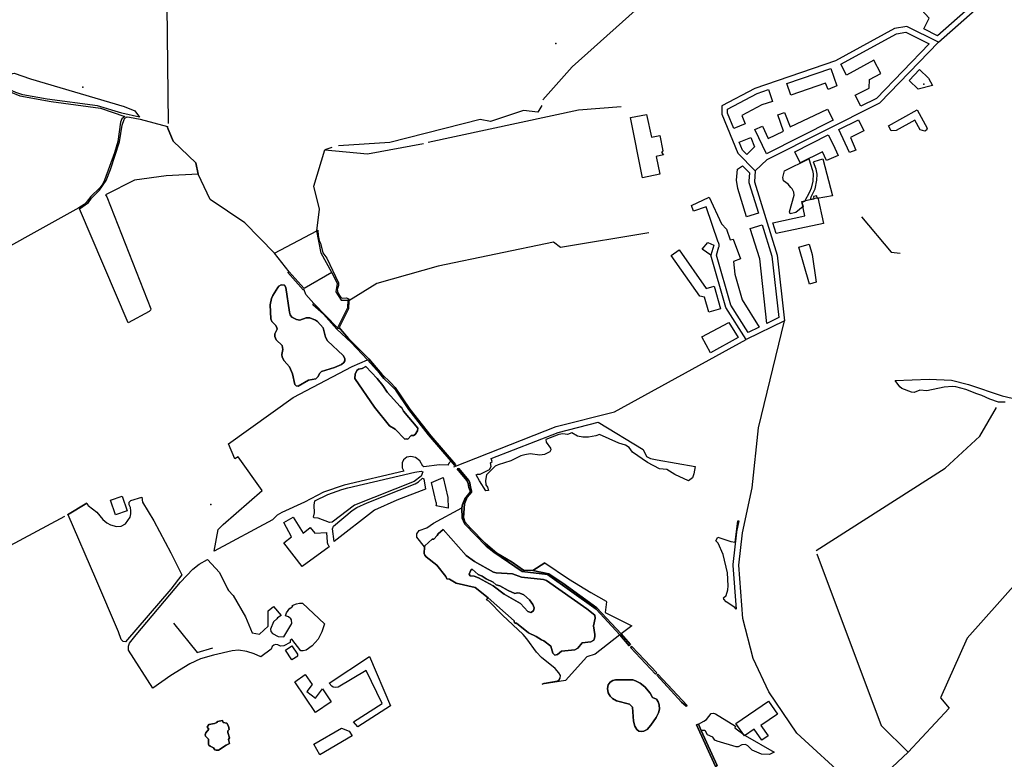
# Model space of a CAD drawing. Units: inches. Extents: x 465578 to 500000, y 433819 to 481607.
# Drawn here: x 477248 to 478681, y 446446 to 447522 of the extents above; entities that cross this region are included whole.
import ezdxf

# ---------------------------------------------------------------- set-up
doc = ezdxf.new("R2010")
doc.units = ezdxf.units.IN
doc.header["$MEASUREMENT"] = 0
for name, color, linetype in [('SE_Building', 1, 'Continuous'), ('SE_NamedPlace', 1, 'Continuous'), ('SE_PublicAmenity', 1, 'Continuous'), ('SE_Road', 1, 'Continuous'), ('SE_SpotHeight', 1, 'Continuous'), ('SE_SurfaceWater_A', 1, 'Continuous'), ('SE_SurfaceWater_L', 1, 'Continuous'), ('SE_Woodland', 1, 'Continuous')]:
    doc.layers.add(name, color=color, linetype=linetype)

msp = doc.modelspace()

# ---------------------------------------------------------------- linework, layer by layer
at = {"layer": 'SE_Building'}
for points in [[(478645.34, 447552.85), (478584.21, 447498.76), (478564.21, 447508.76), (478571.96, 447524.26), (478555.64, 447542.38), (478563.63, 447554.52), (478576.95, 447545.76), (478588.63, 447556.27), (478603.45, 447539.81), (478633.42, 447566.33), (478645.34, 447552.85)], [(478443.13, 447457.11), (478524.23, 447501.57), (478538.05, 447503.95), (478572.12, 447486.92), (478495.14, 447407.57), (478472.5, 447396.18), (478464.41, 447412.26), (478484.33, 447422.29), (478485.14, 447434.91), (478501.66, 447443.72), (478491.39, 447463.04), (478451.78, 447441.33), (478443.13, 447457.11)], [(478428.65, 447451.22), (478437.33, 447425.84), (478424.93, 447420.3), (478420.82, 447429.52), (478370.35, 447412.26), (478364.53, 447429.3), (478428.65, 447451.22)], [(478557.95, 447449.33), (478570.87, 447436.8), (478576.62, 447426.53), (478556.11, 447420.81), (478542.8, 447433.72), (478557.95, 447449.33)], [(478338.02, 447420.23), (478343.84, 447403.2), (478328.56, 447397.97), (478299.16, 447382.66), (478304.17, 447370.29), (478287.48, 447363.54), (478278.3, 447386.22), (478278.3, 447392.09), (478321.45, 447414.57), (478338.02, 447420.23)], [(478185.39, 447325.53), (478185.43, 447325.3), (478174.43, 447322.96), (478179.88, 447297.36), (478154.65, 447291.99), (478137.01, 447379.77), (478160.59, 447384.14), (478167.6, 447351.17), (478179.95, 447353.63), (478184.32, 447331.04), (478182.14, 447329.01), (478185.39, 447325.53)], [(478431.96, 447375.78), (478334.98, 447326.98), (478318.31, 447362.19), (478329.44, 447366.96), (478337.61, 447349.11), (478359.67, 447359.75), (478351.52, 447383.7), (478361.36, 447386.98), (478369.73, 447366.26), (478423.82, 447391.95), (478431.96, 447375.78)], [(478568.92, 447364.42), (478568.03, 447361.17), (478565.68, 447359.87), (478558.73, 447361.55), (478550.88, 447375.68), (478523.77, 447360.66), (478516.5, 447360.52), (478512.51, 447367.45), (478554.25, 447390.89), (478568.92, 447364.42)], [(478468.92, 447376.47), (478477.01, 447360.39), (478457.21, 447350.42), (478465.02, 447332.15), (478455.98, 447328.74), (478440.25, 447362.04), (478468.92, 447376.47)], [(478425, 447354.37), (478432.01, 447340.45), (478439.25, 447324.59), (478422.65, 447316.99), (478416.59, 447329.99), (478384.36, 447313.77), (478376.27, 447329.85), (478425, 447354.37)], [(478306.48, 447325.9), (478300.1, 447332.35), (478295.4, 447343.96), (478312.09, 447350.71), (478317.65, 447336.95), (478306.48, 447325.9)], [(478323.28, 447240.71), (478306.1, 447235.35), (478293.28, 447276.38), (478291.54, 447288.6), (478292.96, 447304.36), (478300.24, 447309.46), (478310.55, 447299.04), (478309.47, 447286.98), (478309.45, 447286.77), (478309.44, 447286.56), (478309.44, 447286.35), (478309.44, 447286.14), (478309.44, 447285.93), (478309.45, 447285.72), (478309.47, 447285.52), (478309.49, 447285.31), (478309.52, 447285.1), (478309.55, 447284.89), (478309.59, 447284.69), (478309.63, 447284.48), (478309.68, 447284.28), (478309.74, 447284.08), (478309.8, 447283.88), (478323.28, 447240.71)], [(478264.68, 447198.53), (478247.07, 447249.66), (478229.05, 447243.45), (478226.17, 447251.78), (478251.62, 447263.61), (478269.62, 447224.89), (478277, 447217.14), (478282.37, 447201.55), (478286.71, 447202.87), (478297.17, 447174.32), (478286.86, 447170.05), (478289.14, 447151.61), (478299.9, 447114.26), (478324.61, 447074.84), (478308.32, 447066.93), (478283.3, 447106.85), (478262.34, 447179.64), (478265.91, 447191.45), (478265.97, 447191.66), (478266.03, 447191.87), (478266.08, 447192.09), (478266.12, 447192.3), (478266.16, 447192.52), (478266.19, 447192.74), (478266.21, 447192.96), (478266.23, 447193.18), (478266.25, 447193.4), (478266.25, 447193.62), (478266.25, 447193.84), (478266.25, 447194.06), (478266.24, 447194.28), (478266.22, 447194.5), (478266.2, 447194.72), (478266.17, 447194.94), (478266.13, 447195.16), (478266.09, 447195.37), (478266.04, 447195.59), (478265.99, 447195.8), (478265.93, 447196.01), (478265.87, 447196.22), (478265.8, 447196.43), (478265.72, 447196.64), (478265.64, 447196.84), (478265.55, 447197.05), (478265.46, 447197.25), (478265.36, 447197.44), (478265.25, 447197.64), (478265.14, 447197.83), (478265.03, 447198.02), (478264.91, 447198.2), (478264.78, 447198.38), (478264.68, 447198.53)], [(478349.27, 447211.18), (478344.46, 447226.56), (478390.79, 447236.53), (478386.33, 447257.51), (478409.93, 447263.12), (478418.01, 447225.58), (478349.27, 447211.18)], [(478335.72, 447080.23), (478325.22, 447174.12), (478311.51, 447218.02), (478328.69, 447223.39), (478342.91, 447177.84), (478352.9, 447088.57), (478335.72, 447080.23)], [(478382.06, 447191.09), (478397.24, 447195.44), (478401.61, 447180.19), (478407.44, 447140.01), (478397.58, 447137.11), (478382.06, 447191.09)], [(478258.8, 447134.11), (478268.24, 447101.34), (478250.94, 447096.36), (478244.63, 447118.27), (478237.91, 447119.78), (478196.38, 447179.1), (478207.79, 447187.06), (478247.19, 447130.77), (478258.8, 447134.11)], [(478280.18, 447081.7), (478294.07, 447059.54), (478253.38, 447037.22), (478240.78, 447060.53), (478280.18, 447081.7)], [(477864.25, 446855.95), (477871.32, 446826.87), (477871.96, 446811.44), (477854.3, 446814.93), (477854.59, 446816.37), (477854.63, 446816.59), (477854.66, 446816.8), (477854.69, 446817.02), (477854.71, 446817.23), (477854.73, 446817.45), (477854.74, 446817.67), (477854.74, 446817.88), (477854.74, 446818.1), (477854.73, 446818.32), (477854.72, 446818.53), (477854.7, 446818.75), (477854.67, 446818.96), (477854.64, 446819.18), (477854.6, 446819.39), (477854.56, 446819.61), (477854.51, 446819.82), (477847.52, 446848.57), (477864.25, 446855.95)], [(477397.04, 446828.79), (477404.34, 446807.35), (477387.56, 446801.64), (477380.26, 446823.08), (477397.04, 446828.79)], [(477694.63, 446776.11), (477695.65, 446761.9), (477695.67, 446761.68), (477695.69, 446761.47), (477695.72, 446761.26), (477695.76, 446761.05), (477695.8, 446760.84), (477695.85, 446760.63), (477695.9, 446760.42), (477695.96, 446760.21), (477696.02, 446760.01), (477696.09, 446759.8), (477696.16, 446759.6), (477696.24, 446759.4), (477696.33, 446759.2), (477696.42, 446759.01), (477696.51, 446758.82), (477696.62, 446758.63), (477696.72, 446758.44), (477696.83, 446758.26), (477698.65, 446755.32), (477659.12, 446726.61), (477632.44, 446760.76), (477643.78, 446769.54), (477632.36, 446790.62), (477646.22, 446798.13), (477660.54, 446775.09), (477670.76, 446783.08), (477677.5, 446774.87), (477694.63, 446776.11)], [(477652.37, 446598.74), (477652.37, 446598.6), (477652.38, 446598.38), (477652.4, 446598.16), (477652.42, 446597.95), (477652.44, 446597.73), (477652.47, 446597.52), (477652.51, 446597.3), (477652.55, 446597.09), (477652.6, 446596.88), (477652.66, 446596.67), (477652.81, 446596.11), (477644.36, 446590.68), (477634.9, 446604.67), (477644.21, 446610.9), (477652.37, 446598.74)], [(477688.82, 446548.64), (477701.5, 446529.79), (477678.54, 446514.3), (477648.63, 446558.65), (477663.62, 446569.18), (477673.6, 446554.96), (477665.99, 446544.61), (477678.87, 446535.13), (477688.82, 446548.64)], [(478351, 446511.68), (478326.86, 446495.19), (478337.32, 446480.26), (478328.32, 446473.89), (478317.05, 446489.82), (478303.11, 446480.06), (478290.52, 446498.02), (478338.23, 446530.68), (478351, 446511.68)], [(477731.88, 446480.17), (477685.11, 446452.4), (477676.02, 446468.15), (477716.52, 446491.54), (477727.59, 446487), (477731.88, 446480.17)]]:
    msp.add_lwpolyline(points, close=True, dxfattribs=at)
at = {"layer": 'SE_NamedPlace'}
for p in [(478028.29, 447487.24), (477526.11, 446816.71)]:
    msp.add_point(p, dxfattribs=at)
at = {"layer": 'SE_PublicAmenity'}
msp.add_point((478563.9, 447428.4), dxfattribs=at)
at = {"layer": 'SE_Road'}
for p, q in [((478585.47, 447489.19), (478782.33, 447663.38)), ((478270.29, 447396.94), (478270.31, 447384.66)), ((478361.48, 447083.84), (478305.35, 447056.6))]:
    msp.add_line(p, q, dxfattribs=at)
for points in [[(478585.47, 447489.19), (478539.29, 447512.28), (478521.56, 447509.23), (478435.34, 447461.96), (478318.29, 447421.94), (478270.29, 447396.94)], [(478318.86, 447302.03), (478336.32, 447318.7), (478499.94, 447401.03), (478585.47, 447489.19)], [(478270.31, 447384.66), (478293.28, 447327.86), (478318.86, 447302.03)], [(478318.86, 447302.03), (478317.43, 447286.26), (478350.78, 447179.49), (478361.48, 447083.84)], [(478253.99, 447179.69), (478241.37, 447188.11), (478249.95, 447197.87), (478258.25, 447193.77), (478253.99, 447179.69)], [(478305.35, 447056.6), (478275.93, 447103.55), (478253.99, 447179.69)], [(477999.59, 446068.8), (478265.16, 446176.79), (478345.52, 446215.33), (478383.41, 446249.99), (478459.98, 446376.07), (478462.33, 446393.75), (478454.72, 446415.13), (478379.24, 446484.01), (478338.66, 446544.37), (478315.88, 446592.85), (478300.77, 446650.81), (478294.73, 446728.55), (478300.25, 446775.26), (478314.39, 446841.01), (478323.53, 446928.25), (478361.48, 447083.84)], [(477880.08, 446871.69), (478029.07, 446930.06), (478113.88, 446951.57), (478305.35, 447056.6)]]:
    msp.add_lwpolyline(points, dxfattribs=at)
at = {"layer": 'SE_SpotHeight'}
msp.add_point((477339.79, 447423.69), dxfattribs=at)
at = {"layer": 'SE_SurfaceWater_A'}
for points in [[(477653.21, 446989.01), (477650.71, 446989.15), (477648.72, 446991.22), (477645.15, 447006.98), (477640.94, 447016.9), (477632.95, 447025.95), (477630.09, 447030.97), (477629.66, 447034.89), (477630.87, 447042.24), (477630.09, 447047.94), (477621.6, 447056.29), (477619.39, 447061.15), (477619.53, 447065.14), (477622.81, 447071.56), (477622.31, 447074.2), (477620.38, 447077.84), (477615.03, 447083.05), (477613.39, 447086.61), (477612.68, 447107.29), (477614.61, 447116.56), (477616.39, 447120.7), (477623.88, 447132.4), (477625.38, 447134.32), (477628.88, 447136.1), (477633.3, 447135.68), (477635.65, 447132.18), (477640.86, 447096.53), (477641.93, 447092.82), (477644.28, 447089.4), (477651.06, 447085.83), (477655.91, 447084.83), (477665.11, 447088.33), (477670.25, 447088.4), (477678.53, 447084.81), (477681.46, 447082.74), (477689.73, 447073.75), (477693.16, 447060.27), (477696.01, 447054.78), (477718.7, 447033.28), (477721.12, 447029), (477721.19, 447025.72), (477719.98, 447023.15), (477716.7, 447020.51), (477706.14, 447016.09), (477687.59, 447010.12), (477684.96, 447007.55), (477681.82, 447002.27), (477678.96, 446999.63), (477668.33, 446997.71), (477653.21, 446989.01)], [(477715.11, 447071.68), (477726.5, 447058.2), (477756.2, 447028.5), (477775.1, 447006.3), (477788.5, 446993.7), (477794.4, 446987), (477815.9, 446955.5), (477846.6, 446916.5), (477882.5, 446874.9), (477881.51, 446873.37), (477876.17, 446879.59), (477843.1, 446918.1), (477814.6, 446955.1), (477795.5, 446983), (477787.5, 446991.5), (477777.95, 447000), (477772.2, 447007.5), (477754.35, 447027.31), (477730.5, 447052.2), (477709.71, 447071.85), (477710.72, 447073.88), (477715.11, 447071.68)], [(477741.16, 447013.76), (477746.34, 447014.8), (477751.94, 447017.3), (477768.61, 447000), (477776.53, 446990), (477782.93, 446979.9), (477802.03, 446959.1), (477804.53, 446957.2), (477806.73, 446952.6), (477827.43, 446927.6), (477827.03, 446923.8), (477823.53, 446918.6), (477821.33, 446917.2), (477817.93, 446917.2), (477813.03, 446911.7), (477811.43, 446912.3), (477808.61, 446911.92), (477794.83, 446926.17), (477786.35, 446931.35), (477764.68, 446958.2), (477735.94, 447000), (477736.29, 447006.29), (477738.86, 447011.6), (477741.16, 447013.76)], [(477994.82, 446720.51), (478018.5, 446716), (478038.7, 446702.2), (478088.3, 446666.4), (478123.51, 446628.51), (478137.32, 446612.84), (478135.26, 446610.88), (478121.48, 446627.04), (478087, 446664.5), (478016.5, 446714.8), (477979.5, 446719), (477938.4, 446747.3), (477927.3, 446756), (477895.8, 446788.1), (477891.9, 446797), (477891.8, 446811.99), (477892.8, 446816.9), (477896.1, 446825.1), (477903.6, 446834.8), (477904, 446836.7), (477902.06, 446841.38), (477901.07, 446847.35), (477898.88, 446851.48), (477884.96, 446868.38), (477887.2, 446868.9), (477901.62, 446851.43), (477903.31, 446848), (477904.1, 446842.13), (477905.95, 446836.51), (477905.76, 446834.75), (477899.5, 446827.4), (477895.3, 446817.9), (477894, 446797.6), (477896.2, 446791.7), (477904.4, 446782.2), (477925.8, 446760.6), (477942.6, 446746.1), (477965, 446732.6), (477981.2, 446721), (477994.82, 446720.51)], [(477837.52, 446755.29), (477837.6, 446756.5), (477848.6, 446766.1), (477850.7, 446766.4), (477855.9, 446771.8), (477857, 446774), (477864.5, 446780.2), (477898, 446742.7), (477910.3, 446733.9), (477937.9, 446718.4), (477941.6, 446717.4), (477965.6, 446716), (477978.5, 446710.8), (478010.6, 446707.4), (478014.8, 446706), (478073.8, 446665.1), (478085.3, 446655.5), (478085.7, 446651.5), (478083.2, 446640), (478085.3, 446627.5), (478085.4, 446624.4), (478084.3, 446620.7), (478083.7, 446619.5), (478079.5, 446617.1), (478066.7, 446615.3), (478060.3, 446607.6), (478056.3, 446605.1), (478036.8, 446603.2), (478030.7, 446598.3), (478027, 446597.4), (478023.9, 446600.6), (478021.1, 446610.6), (478011.1, 446618.4), (478007.4, 446619.9), (478000, 446624.75), (477988.7, 446629.9), (477971.1, 446644.2), (477969.2, 446644), (477968.1, 446644.7), (477967.6, 446647.5), (477930.02, 446681.05), (477910.9, 446695.9), (477883.6, 446702.5), (477873.7, 446708.3), (477870, 446708.7), (477868.3, 446712.1), (477855.4, 446728.6), (477839.6, 446740.7), (477837.9, 446742.8), (477836.9, 446745.6), (477837.52, 446755.29)], [(477904.66, 446721.28), (477902.52, 446715.37), (477903.84, 446712.92), (477909.75, 446712.53), (477916.13, 446710.2), (477937.08, 446698.25), (477953.21, 446686.15), (477977.07, 446672.72), (477987.65, 446661.09), (477992.31, 446659.76), (477995.77, 446662.06), (477996.81, 446666.17), (477994.84, 446671.25), (477989.98, 446677.87), (477981.97, 446685.29), (477976.03, 446687.75), (477972.43, 446687.99), (477969, 446687.09), (477959.28, 446691.44), (477947.12, 446698.46), (477941.66, 446699.67), (477937.09, 446703.75), (477927.22, 446708.7), (477921.47, 446712.64), (477915.42, 446715.02), (477906.45, 446722.78), (477904.66, 446721.28)], [(478137.3, 446608.63), (478139, 446610.29), (478175.66, 446571.9), (478173.61, 446570.05), (478137.3, 446608.63)], [(478177.09, 446569.95), (478219.57, 446524.38), (478218, 446523.1), (478211.2, 446529.09), (478175.28, 446568.18), (478177.09, 446569.95)], [(478107.74, 446558.44), (478111.32, 446560.5), (478115.53, 446561.43), (478140.76, 446561.51), (478144.39, 446560.18), (478151.27, 446556.63), (478158.06, 446551.42), (478165.73, 446541.99), (478169.04, 446536.07), (478174.98, 446533.42), (478177.58, 446529.58), (478179.1, 446525.16), (478179.29, 446519.07), (478177.84, 446513.75), (478174.44, 446506.72), (478166.79, 446495.43), (478161.22, 446489.31), (478156.76, 446486.9), (478153.32, 446486.25), (478149.47, 446487.03), (478146.26, 446489.55), (478143.64, 446494.27), (478141.7, 446501.68), (478139.83, 446521.71), (478135.89, 446526.1), (478116.89, 446530.86), (478110.72, 446534.6), (478107.44, 446537.83), (478104.62, 446542.55), (478103.53, 446549), (478104.7, 446554.25), (478107.74, 446558.44)], [(477543.1, 446502.5), (477544.4, 446499.7), (477549.5, 446498.5), (477552, 446494.4), (477552.9, 446489.2), (477551.1, 446487.4), (477550.9, 446485.1), (477553.5, 446477.1), (477551.8, 446474.8), (477553.3, 446468.9), (477548.5, 446466.8), (477537.6, 446459.2), (477534, 446459.2), (477532.1, 446460), (477530.3, 446462.6), (477525.2, 446464.9), (477523.6, 446466.4), (477523, 446467.8), (477523.1, 446475.5), (477518.7, 446479.6), (477518.1, 446481.4), (477518.8, 446484.3), (477523.3, 446489.8), (477521.1, 446492.9), (477523.6, 446496.6), (477531.7, 446497.9), (477535, 446499.5), (477536, 446501.2), (477543.1, 446502.5)], [(478235.9, 446497.3), (478239.92, 446487.7), (478263.42, 446436.87), (478260.82, 446435.55), (478233.39, 446496.19), (478235.9, 446497.3)]]:
    msp.add_lwpolyline(points, close=True, dxfattribs=at)
at = {"layer": 'SE_SurfaceWater_L'}
for p, q in [((477702.56, 447335.97), (477692.1, 447332.7)), ((477345.75, 446818.7), (477317.72, 446801.6)), ((478012.6, 446731.75), (477994.82, 446720.51)), ((478470.29, 446390.26), (478541.12, 446456.21))]:
    msp.add_line(p, q, dxfattribs=at)
for points in [[(477557.66, 447794.69), (477460.39, 447713.97), (477464.4, 447371.06)], [(478251.52, 447601.21), (478208.13, 447593.15), (478052.4, 447453.4), (478009.7, 447405.6)], [(478007.94, 447397.35), (478002.39, 447387.25), (477981.42, 447390.02), (477933.29, 447374.05), (477918.56, 447376.93), (477786.72, 447343.22), (477712.22, 447338.46)], [(478123.51, 447395.02), (478061.63, 447390.27), (477842.62, 447343.17)], [(477702.6, 447154.04), (477662, 447130.9), (477640.4, 447155.2), (477618.93, 447182.25), (477576, 447226.3), (477525.2, 447260.6), (477507.87, 447297.2), (477504.3, 447313.8), (477471.5, 447345.4), (477463.1, 447365.4)], [(477692.1, 447332.7), (477754.51, 447326.65), (477835.92, 447341.77)], [(477702.6, 447154.04), (477687.1, 447182.3), (477680.4, 447214.87), (477684.4, 447246.4), (477676, 447280), (477692.1, 447332.7)], [(478473.5, 447235), (478516.4, 447183.9), (478529.8, 447182.4)], [(478163.9, 447212), (478035.3, 447190.7), (478025.2, 447198.4), (477857.1, 447163.6), (477767.9, 447138.2), (477727.2, 447112.9)], [(477702.6, 447154.04), (477710, 447138.3), (477708.2, 447125.9), (477716, 447114.1), (477725.77, 447114.2), (477727.2, 447112.9)], [(477653.21, 446989.01), (477668.33, 446997.71), (477678.96, 446999.63), (477681.82, 447002.27), (477684.96, 447007.55), (477687.59, 447010.12), (477706.14, 447016.09), (477716.7, 447020.51), (477719.98, 447023.15), (477721.19, 447025.72), (477721.12, 447029), (477718.7, 447033.28), (477696.01, 447054.78), (477693.16, 447060.27), (477689.73, 447073.75), (477681.46, 447082.74), (477678.53, 447084.81), (477670.25, 447088.4), (477665.11, 447088.33), (477655.91, 447084.83), (477651.06, 447085.83), (477644.28, 447089.4), (477641.93, 447092.82), (477640.86, 447096.53), (477635.65, 447132.18), (477633.3, 447135.68), (477628.88, 447136.1), (477625.38, 447134.32), (477623.88, 447132.4), (477616.39, 447120.7), (477614.61, 447116.56), (477612.68, 447107.29), (477613.39, 447086.61), (477615.03, 447083.05), (477620.38, 447077.84), (477622.31, 447074.2), (477622.81, 447071.56), (477619.53, 447065.14), (477619.39, 447061.15), (477621.6, 447056.29), (477630.09, 447047.94), (477630.87, 447042.24), (477629.66, 447034.89), (477630.09, 447030.97), (477632.95, 447025.95), (477640.94, 447016.9), (477645.15, 447006.98), (477648.72, 446991.22), (477650.71, 446989.15), (477653.21, 446989.01)], [(477664.5, 447122.4), (477676.1, 447109.2), (477710.72, 447073.88)], [(477727.2, 447112.9), (477726.7, 447101.5), (477713.3, 447074.3), (477715.11, 447071.68)], [(477710.72, 447073.88), (477709.71, 447071.85), (477730.5, 447052.2), (477754.35, 447027.31), (477772.2, 447007.5), (477777.95, 447000), (477787.5, 446991.5), (477795.5, 446983), (477814.6, 446955.1), (477843.1, 446918.1), (477876.17, 446879.59), (477881.51, 446873.37), (477882.5, 446874.9), (477846.6, 446916.5), (477815.9, 446955.5), (477794.4, 446987), (477788.5, 446993.7), (477775.1, 447006.3), (477756.2, 447028.5), (477726.5, 447058.2), (477715.11, 447071.68), (477710.72, 447073.88)], [(477741.16, 447013.76), (477738.86, 447011.6), (477736.29, 447006.29), (477735.94, 447000), (477764.68, 446958.2), (477786.35, 446931.35), (477794.83, 446926.17), (477808.61, 446911.92), (477811.43, 446912.3), (477813.03, 446911.7), (477817.93, 446917.2), (477821.33, 446917.2), (477823.53, 446918.6), (477827.03, 446923.8), (477827.43, 446927.6), (477806.73, 446952.6), (477804.53, 446957.2), (477802.03, 446959.1), (477782.93, 446979.9), (477776.53, 446990), (477768.61, 447000), (477751.94, 447017.3), (477746.34, 447014.8), (477741.16, 447013.76)], [(478407.5, 446750), (478595.4, 446869.6), (478645.6, 446916), (478669.91, 446957.92)], [(478880.5, 446914.7), (478870.8, 446891.2), (478814.5, 446856.8), (478726, 446733.4), (478627.1, 446622.2), (478588.6, 446535.5), (478601, 446520.2), (478541.12, 446456.21)], [(478123.51, 446628.51), (478088.3, 446666.4), (478038.7, 446702.2), (478018.5, 446716), (477994.82, 446720.51), (477981.2, 446721), (477965, 446732.6), (477942.6, 446746.1), (477925.8, 446760.6), (477904.4, 446782.2), (477896.2, 446791.7), (477894, 446797.6), (477895.3, 446817.9), (477899.5, 446827.4), (477905.76, 446834.75), (477905.95, 446836.51), (477904.1, 446842.13), (477903.31, 446848), (477901.62, 446851.43), (477887.2, 446868.9), (477884.96, 446868.38), (477898.88, 446851.48), (477901.07, 446847.35), (477902.06, 446841.38), (477904, 446836.7), (477903.6, 446834.8), (477896.1, 446825.1), (477892.8, 446816.9), (477891.8, 446811.99), (477891.9, 446797), (477895.8, 446788.1), (477927.3, 446756), (477938.4, 446747.3), (477979.5, 446719), (478016.5, 446714.8), (478087, 446664.5), (478121.48, 446627.04), (478135.26, 446610.88), (478137.32, 446612.84), (478123.51, 446628.51)], [(477313.1, 446799.04), (477227.59, 446753.24), (477077.96, 446678.86)], [(477837.52, 446755.29), (477836.9, 446745.6), (477837.9, 446742.8), (477839.6, 446740.7), (477855.4, 446728.6), (477868.3, 446712.1), (477870, 446708.7), (477873.7, 446708.3), (477883.6, 446702.5), (477910.9, 446695.9), (477930.02, 446681.05), (477967.6, 446647.5), (477968.1, 446644.7), (477969.2, 446644), (477971.1, 446644.2), (477988.7, 446629.9), (478000, 446624.75), (478007.4, 446619.9), (478011.1, 446618.4), (478021.1, 446610.6), (478023.9, 446600.6), (478027, 446597.4), (478030.7, 446598.3), (478036.8, 446603.2), (478056.3, 446605.1), (478060.3, 446607.6), (478066.7, 446615.3), (478079.5, 446617.1), (478083.7, 446619.5), (478084.3, 446620.7), (478085.4, 446624.4), (478085.3, 446627.5), (478083.2, 446640), (478085.7, 446651.5), (478085.3, 446655.5), (478073.8, 446665.1), (478014.8, 446706), (478010.6, 446707.4), (477978.5, 446710.8), (477965.6, 446716), (477941.6, 446717.4), (477937.9, 446718.4), (477910.3, 446733.9), (477898, 446742.7), (477864.5, 446780.2), (477857, 446774), (477855.9, 446771.8), (477850.7, 446766.4), (477848.6, 446766.1), (477837.6, 446756.5), (477837.52, 446755.29)], [(478408.15, 446744.74), (478501.85, 446495.34), (478541.12, 446456.21)], [(477904.66, 446721.28), (477906.45, 446722.78), (477915.42, 446715.02), (477921.47, 446712.64), (477927.22, 446708.7), (477937.09, 446703.75), (477941.66, 446699.67), (477947.12, 446698.46), (477959.28, 446691.44), (477969, 446687.09), (477972.43, 446687.99), (477976.03, 446687.75), (477981.97, 446685.29), (477989.98, 446677.87), (477994.84, 446671.25), (477996.81, 446666.17), (477995.77, 446662.06), (477992.31, 446659.76), (477987.65, 446661.09), (477977.07, 446672.72), (477953.21, 446686.15), (477937.08, 446698.25), (477916.13, 446710.2), (477909.75, 446712.53), (477903.84, 446712.92), (477902.52, 446715.37), (477904.66, 446721.28)], [(477472, 446644.1), (477506.3, 446601.6), (477529.4, 446608.1)], [(478137.3, 446608.63), (478173.61, 446570.05), (478175.66, 446571.9), (478139, 446610.29), (478137.3, 446608.63)], [(478177.09, 446569.95), (478175.28, 446568.18), (478211.2, 446529.09), (478218, 446523.1), (478219.57, 446524.38), (478177.09, 446569.95)], [(478107.74, 446558.44), (478104.7, 446554.25), (478103.53, 446549), (478104.62, 446542.55), (478107.44, 446537.83), (478110.72, 446534.6), (478116.89, 446530.86), (478135.89, 446526.1), (478139.83, 446521.71), (478141.7, 446501.68), (478143.64, 446494.27), (478146.26, 446489.55), (478149.47, 446487.03), (478153.32, 446486.25), (478156.76, 446486.9), (478161.22, 446489.31), (478166.79, 446495.43), (478174.44, 446506.72), (478177.84, 446513.75), (478179.29, 446519.07), (478179.1, 446525.16), (478177.58, 446529.58), (478174.98, 446533.42), (478169.04, 446536.07), (478165.73, 446541.99), (478158.06, 446551.42), (478151.27, 446556.63), (478144.39, 446560.18), (478140.76, 446561.51), (478115.53, 446561.43), (478111.32, 446560.5), (478107.74, 446558.44)], [(477543.1, 446502.5), (477536, 446501.2), (477535, 446499.5), (477531.7, 446497.9), (477523.6, 446496.6), (477521.1, 446492.9), (477523.3, 446489.8), (477518.8, 446484.3), (477518.1, 446481.4), (477518.7, 446479.6), (477523.1, 446475.5), (477523, 446467.8), (477523.6, 446466.4), (477525.2, 446464.9), (477530.3, 446462.6), (477532.1, 446460), (477534, 446459.2), (477537.6, 446459.2), (477548.5, 446466.8), (477553.3, 446468.9), (477551.8, 446474.8), (477553.5, 446477.1), (477550.9, 446485.1), (477551.1, 446487.4), (477552.9, 446489.2), (477552, 446494.4), (477549.5, 446498.5), (477544.4, 446499.7), (477543.1, 446502.5)], [(478235.9, 446497.3), (478233.39, 446496.19), (478260.82, 446435.55), (478263.42, 446436.87), (478239.92, 446487.7), (478235.9, 446497.3)]]:
    msp.add_lwpolyline(points, dxfattribs=at)
at = {"layer": 'SE_Woodland'}
for points in [[(477205.9, 447432.1), (477237.9, 447443.9), (477239.8, 447444), (477263.6, 447436.2), (477400.3, 447395.9), (477415.5, 447389.2), (477422.47, 447380.25), (477396.8, 447385.8), (477361.3, 447396.6), (477287.9, 447406.2), (477252.6, 447412.6), (477242.2, 447416.2), (477205.9, 447432.1)], [(477507.87, 447297.2), (477461.5, 447295), (477415.2, 447288.7), (477372.9, 447267.2), (477375.1, 447264.5), (477439, 447101.4), (477438.6, 447099.2), (477436.6, 447097.4), (477406, 447081), (477335.3, 447246.7), (477348.4, 447256.3), (477352.4, 447262.4), (477364.4, 447274), (477373.8, 447287.9), (477380.2, 447304), (477393.5, 447344.2), (477397.2, 447368.4), (477399.9, 447376.7), (477401.3, 447378.6), (477404.4, 447380.5), (477407.9, 447380.4), (477423.35, 447377.08), (477463.12, 447366.65), (477463.1, 447365.4), (477471.5, 447345.4), (477504.3, 447313.8), (477507.87, 447297.2)], [(478396.58, 447319.53), (478402, 447302.79), (478402.94, 447297.65), (478402.7, 447287.15), (478400.22, 447277.1), (478397.75, 447271.06), (478390.29, 447257.36), (478386.61, 447256.21), (478388.5, 447250.16), (478377.72, 447241.41), (478369.52, 447239.61), (478368.79, 447242.61), (478375.45, 447266.51), (478374.91, 447271.08), (478372.63, 447275.92), (478370.75, 447278.08), (478366.58, 447282.51), (478359.99, 447287.62), (478359.02, 447292.45), (478361.33, 447302.01), (478396.58, 447319.53)], [(478404.31, 447315.65), (478417.27, 447319.44), (478431.3, 447265.84), (478409.07, 447261.98), (478408.33, 447265.94), (478403.49, 447265.01), (478404.23, 447261.04), (478399.31, 447260.1), (478400.28, 447264.51), (478405.81, 447275.75), (478408.61, 447288.45), (478408.71, 447297.45), (478407.51, 447304.35), (478403.61, 447314.95), (478404.31, 447315.65)], [(477680.4, 447214.87), (477682.22, 447215.83), (477682.5, 447208.3), (477684.1, 447201), (477686, 447196.8), (477689.5, 447182.8), (477695.3, 447175), (477712, 447139.4), (477712.1, 447135.3), (477710.4, 447129.5), (477711.3, 447124.6), (477715.7, 447117.7), (477717.5, 447116.9), (477723.5, 447117.5), (477727.09, 447115.77), (477725.77, 447114.2), (477725, 447103), (477710.72, 447073.88), (477709.71, 447071.85), (477690.3, 447093.8), (477674.77, 447107.13), (477676.1, 447109.2), (477664.5, 447122.4), (477661.94, 447128.94), (477660.5, 447128.9), (477638.6, 447154), (477640.4, 447155.2), (477618.93, 447182.25), (477680.4, 447214.87)], [(477876.17, 446879.59), (477875.98, 446879.5), (477875.77, 446879.39), (477875.56, 446879.26), (477875.35, 446879.14), (477875.15, 446879), (477874.95, 446878.86), (477874.75, 446878.72), (477874.56, 446878.57), (477874.37, 446878.42), (477874.19, 446878.26), (477874.01, 446878.09), (477873.84, 446877.92), (477873.67, 446877.75), (477873.5, 446877.57), (477873.34, 446877.38), (477873.19, 446877.2), (477873.04, 446877), (477872.9, 446876.81), (477872.76, 446876.61), (477872.63, 446876.4), (477872.5, 446876.2), (477872.38, 446875.99), (477872.26, 446875.77), (477872.15, 446875.56), (477872.05, 446875.34), (477871.95, 446875.11), (477871.86, 446874.89), (477871.78, 446874.66), (477871.7, 446874.43), (477871.63, 446874.2), (477871.56, 446873.96), (477871.54, 446873.88), (477859.2, 446874.5), (477836.2, 446871.66), (477834.97, 446872.28), (477830.39, 446880.13), (477824.14, 446885.06), (477817.31, 446886.71), (477811.8, 446885.78), (477806.96, 446881.75), (477804.87, 446877.13), (477804.76, 446870.05), (477807.02, 446865.2), (477720.22, 446844.83), (477690.24, 446834.42), (477662.63, 446819.87), (477629.49, 446805.18), (477622.72, 446801.31), (477616.05, 446794.4), (477531.36, 446748.81), (477537.14, 446780.1), (477544.2, 446787.44), (477600.87, 446836.95), (477566.13, 446886.18), (477561.37, 446883.37), (477551.88, 446904.78), (477646.33, 446972.47), (477732.03, 447017.56), (477754.35, 447027.31), (477772.2, 447007.5), (477777.95, 447000), (477787.5, 446991.5), (477795.5, 446983), (477814.6, 446955.1), (477843.1, 446918.1), (477876.17, 446879.59)], [(477741.16, 447013.76), (477738.86, 447011.6), (477736.29, 447006.29), (477735.94, 447000), (477764.68, 446958.2), (477786.35, 446931.35), (477794.83, 446926.17), (477808.61, 446911.92), (477811.43, 446912.3), (477813.03, 446911.7), (477817.93, 446917.2), (477821.33, 446917.2), (477823.53, 446918.6), (477827.03, 446923.8), (477827.43, 446927.6), (477806.73, 446952.6), (477804.53, 446957.2), (477802.03, 446959.1), (477782.93, 446979.9), (477776.53, 446990), (477768.61, 447000), (477751.94, 447017.3), (477746.34, 447014.8), (477741.16, 447013.76)], [(478089.97, 446936.41), (478155.62, 446896.76), (478160.23, 446886.33), (478166.21, 446883.68), (478176.13, 446881.52), (478231.32, 446871.88), (478229.31, 446861.46), (478227.33, 446855.45), (478221.48, 446851.1), (478201.57, 446860.35), (478190.21, 446867.45), (478179.13, 446868.75), (478161.83, 446877.95), (478139.89, 446892.85), (478135.08, 446899.5), (478129.76, 446902.8), (478120.04, 446905.78), (478091.89, 446918.45), (478086.79, 446916.66), (478076.06, 446914.65), (478067.86, 446914.43), (478060.2, 446916.09), (478051.99, 446920.89), (478045.5, 446918.38), (478038.71, 446919.63), (478033.04, 446918.78), (478014.04, 446911.49), (478014.58, 446907.61), (478020.59, 446898.88), (478021.4, 446896.42), (478019.68, 446893.36), (478012.19, 446889.39), (478005.23, 446888.24), (477991.3, 446890.44), (477983.11, 446889.11), (477977.42, 446887.74), (477962.89, 446880.24), (477944.6, 446874.49), (477940.12, 446872.37), (477927.64, 446860), (477925.99, 446851.41), (477926.7, 446845.28), (477928.82, 446842.1), (477930.23, 446837.16), (477926.81, 446836.45), (477917.39, 446851.05), (477912.68, 446859.89), (477914.45, 446860.95), (477918.45, 446861.06), (477931.93, 446867.69), (477934.42, 446872.1), (477933.2, 446877.39), (477935.86, 446879.36), (477934.34, 446883.47), (478031.78, 446921.64), (478089.97, 446936.41)], [(477835.05, 446864.13), (477832.47, 446858.15), (477822.3, 446850.2), (477735.5, 446815.9), (477702.8, 446790.8), (477699, 446790.6), (477682.4, 446796.6), (477676.8, 446797.4), (477675.8, 446798.5), (477677.3, 446804.8), (477676.69, 446815.69), (477677.9, 446822.1), (477696.41, 446831.04), (477716.96, 446838.58), (477725.85, 446840.93), (477823.01, 446863.66), (477832.53, 446865.43), (477835.05, 446864.13)], [(477836.18, 446853.98), (477838.59, 446838.87), (477797.2, 446823), (477764.7, 446808.3), (477705.8, 446763), (477703.4, 446781.1), (477704.8, 446785), (477731.9, 446807.8), (477738.6, 446812.3), (477753.9, 446819.2), (477823.5, 446846.7), (477828.8, 446849.9), (477834.29, 446854.97), (477836.18, 446853.98)], [(477345.75, 446818.7), (477347.87, 446815.37), (477360.14, 446805.36), (477369.16, 446795.07), (477374.8, 446790.27), (477380.3, 446787.03), (477388.9, 446784.49), (477395.95, 446785.34), (477401.87, 446788.72), (477408.63, 446798.45), (477410.04, 446802.96), (477410.04, 446807.33), (477409.2, 446812.55), (477407.22, 446816.07), (477407.51, 446820.16), (477409.76, 446822.7), (477426.02, 446827.37), (477426.9, 446820.2), (477443.2, 446793.1), (477468.2, 446746.3), (477483.89, 446714.14), (477467.91, 446693.31), (477401.84, 446616.73), (477398.64, 446617.63), (477395.68, 446620.29), (477392.07, 446631.34), (477358.93, 446708.46), (477318.83, 446801.48), (477317.72, 446801.6), (477345.75, 446818.7)], [(478121.48, 446627.04), (478085.76, 446599.07), (478073.63, 446595.17), (478042.36, 446560.6), (478008.58, 446555.47), (478011.29, 446556.65), (478030.7, 446560.05), (478033.45, 446561.62), (478034.92, 446564.12), (478035.02, 446567.85), (478032.96, 446571.93), (478027.51, 446578.31), (478007.55, 446594.11), (478000.3, 446601.76), (477986.47, 446621.3), (477980.9, 446627.48), (477950.99, 446655.52), (477930.92, 446676.3), (477927.49, 446677.77), (477930.02, 446681.05), (477967.6, 446647.5), (477968.1, 446644.7), (477969.2, 446644), (477971.1, 446644.2), (477988.7, 446629.9), (478000, 446624.75), (478007.4, 446619.9), (478011.1, 446618.4), (478021.1, 446610.6), (478023.9, 446600.6), (478027, 446597.4), (478030.7, 446598.3), (478036.8, 446603.2), (478056.3, 446605.1), (478060.3, 446607.6), (478066.7, 446615.3), (478079.5, 446617.1), (478083.7, 446619.5), (478084.3, 446620.7), (478085.4, 446624.4), (478085.3, 446627.5), (478083.2, 446640), (478085.7, 446651.5), (478085.3, 446655.5), (478073.8, 446665.1), (478014.8, 446706), (478010.6, 446707.4), (477978.5, 446710.8), (477965.6, 446716), (477941.6, 446717.4), (477937.9, 446718.4), (477910.3, 446733.9), (477898, 446742.7), (477864.5, 446780.2), (477857, 446774), (477855.9, 446771.8), (477850.7, 446766.4), (477848.6, 446766.1), (477837.6, 446756.5), (477837.52, 446755.29), (477826.2, 446769.4), (477826, 446773.9), (477829.58, 446778.97), (477840.6, 446783), (477850.2, 446789.6), (477891.8, 446811.99), (477891.9, 446797), (477895.8, 446788.1), (477927.3, 446756), (477938.4, 446747.3), (477979.5, 446719), (478016.5, 446714.8), (478087, 446664.5), (478121.48, 446627.04)], [(478294.99, 446792.78), (478291.62, 446777.12), (478291.58, 446776.91), (478291.55, 446776.71), (478291.51, 446776.5), (478291.49, 446776.3), (478285.98, 446729.59), (478285.95, 446729.37), (478285.94, 446729.16), (478285.92, 446728.94), (478285.92, 446728.73), (478285.91, 446728.51), (478285.92, 446728.3), (478285.93, 446728.08), (478285.94, 446727.87), (478290.86, 446664.56), (478288.92, 446666.87), (478276.48, 446675.28), (478272.93, 446678.96), (478272.66, 446680.72), (478276.62, 446684.24), (478278.64, 446692.62), (478279.19, 446698.24), (478278.36, 446717.12), (478272.27, 446743.9), (478264.8, 446760.69), (478261.45, 446763.81), (478264.39, 446769.28), (478283.09, 446762.83), (478289.54, 446762.1), (478293.54, 446793), (478294.99, 446792.78)], [(477691.55, 446642.95), (477687.91, 446631.53), (477682.63, 446620.86), (477673.88, 446610.98), (477664.81, 446604.79), (477660.6, 446603.64), (477657.29, 446603.73), (477644.34, 446620.63), (477641.94, 446618.93), (477641.94, 446616.13), (477632.7, 446611.17), (477627.7, 446610.4), (477623.7, 446612.7), (477620.2, 446613.1), (477618, 446612.3), (477615.58, 446610.29), (477614, 446606.33), (477599.14, 446594.9), (477589.3, 446599.4), (477578.5, 446602.9), (477566.4, 446604.6), (477557.1, 446603.8), (477530, 446597.6), (477511.2, 446592.2), (477495.9, 446584.7), (477468.2, 446567.8), (477441.68, 446549.49), (477406.4, 446604.6), (477406.4, 446610.5), (477407.9, 446615.1), (477417.4, 446627.2), (477482.2, 446703.5), (477500.1, 446722.8), (477509.3, 446729.8), (477521.5, 446736.9), (477539, 446717.8), (477550.4, 446694.1), (477552, 446691.4), (477558.69, 446684.18), (477576.7, 446653.5), (477586.5, 446630.2), (477596.9, 446628), (477609.9, 446639.5), (477609.8, 446661.8), (477617.68, 446668.22), (477628.71, 446655.09), (477623.2, 446651.9), (477622.2, 446650.2), (477617.3, 446646.1), (477613.3, 446635.4), (477613.5, 446631.8), (477616, 446628.9), (477624.1, 446624.6), (477632.4, 446624.4), (477644.3, 446643.5), (477643.8, 446648.8), (477642.6, 446650.6), (477639.4, 446653.2), (477634.86, 446654.73), (477636.5, 446658.9), (477641.04, 446665.97), (477641.4, 446665.5), (477645.6, 446668.7), (477644.82, 446669.71), (477651, 446672.3), (477655.2, 446673.1), (477659.8, 446673), (477691.55, 446642.95)], [(477904.66, 446721.28), (477906.45, 446722.78), (477915.42, 446715.02), (477921.47, 446712.64), (477927.22, 446708.7), (477937.09, 446703.75), (477941.66, 446699.67), (477947.12, 446698.46), (477959.28, 446691.44), (477969, 446687.09), (477972.43, 446687.99), (477976.03, 446687.75), (477981.97, 446685.29), (477989.98, 446677.87), (477994.84, 446671.25), (477996.81, 446666.17), (477995.77, 446662.06), (477992.31, 446659.76), (477987.65, 446661.09), (477977.07, 446672.72), (477953.21, 446686.15), (477937.08, 446698.25), (477916.13, 446710.2), (477909.75, 446712.53), (477903.84, 446712.92), (477902.52, 446715.37), (477904.66, 446721.28)], [(478012.6, 446731.75), (478046.8, 446708.8), (478079.2, 446688.7), (478101.7, 446676.2), (478102.1, 446675.1), (478100.1, 446659.6), (478138.89, 446640.19), (478123.51, 446628.51), (478088.3, 446666.4), (478038.7, 446702.2), (478018.5, 446716), (477994.82, 446720.51), (478012.6, 446731.75)], [(477757.16, 446595.33), (477787.94, 446523.68), (477740.35, 446493.13), (477733.79, 446500.41), (477775.69, 446527.29), (477752.4, 446575.03), (477711.51, 446550.77), (477707.96, 446550.29), (477704.51, 446551.1), (477702.23, 446552.47), (477698.43, 446556.87), (477757.16, 446595.33)], [(478235.9, 446497.3), (478244.12, 446501.26), (478247.64, 446503.81), (478254.5, 446512.5), (478257.86, 446513.02), (478260.81, 446511.94), (478290.09, 446494.09), (478288.93, 446491.83), (478304.09, 446480.75), (478346.5, 446456.3), (478339.56, 446453.12), (478327.94, 446453.56), (478314.38, 446459.22), (478307.73, 446465.79), (478304.66, 446467.33), (478299.18, 446467.04), (478294.07, 446464.33), (478291.14, 446464.04), (478263.13, 446472.15), (478259.69, 446473.98), (478256.92, 446478.36), (478249.15, 446481.79), (478246.41, 446487), (478244.68, 446487.91), (478239.92, 446487.7), (478235.9, 446497.3)]]:
    msp.add_lwpolyline(points, close=True, dxfattribs=at)
for points in [[(477220.3, 447423.1), (477248.4, 447411.2), (477293.7, 447403.2), (477365.5, 447393.2), (477401.1, 447381.4), (477396.6, 447377.6), (477394.6, 447372.9), (477390.7, 447345), (477385.9, 447328.1), (477371.7, 447288.6), (477368.3, 447282), (477364.8, 447277.4), (477351.4, 447264.9), (477344.9, 447256), (477342, 447253.4), (477334.1, 447248.4), (477168.5, 447156.7)], [(478682.4, 446965.8), (478672.8, 446965.8), (478660.2, 446970), (478648.8, 446975.5), (478641.3, 446977.6), (478625.1, 446984.1), (478610.6, 446988), (478605.9, 446988.4), (478593.5, 446987.4), (478568.4, 446982.2), (478558.4, 446983.2), (478550.1, 446979.7), (478546.1, 446980), (478532, 446985.3), (478529.2, 446987.9), (478522.45, 446997.14), (478522.45, 446997.14), (478571.72, 446998.97), (478604.23, 446997.66), (478629.14, 446991.46), (478678.16, 446974.96), (478715.66, 446966.24)]]:
    msp.add_lwpolyline(points, dxfattribs=at)

doc.saveas('drawing.dxf')
